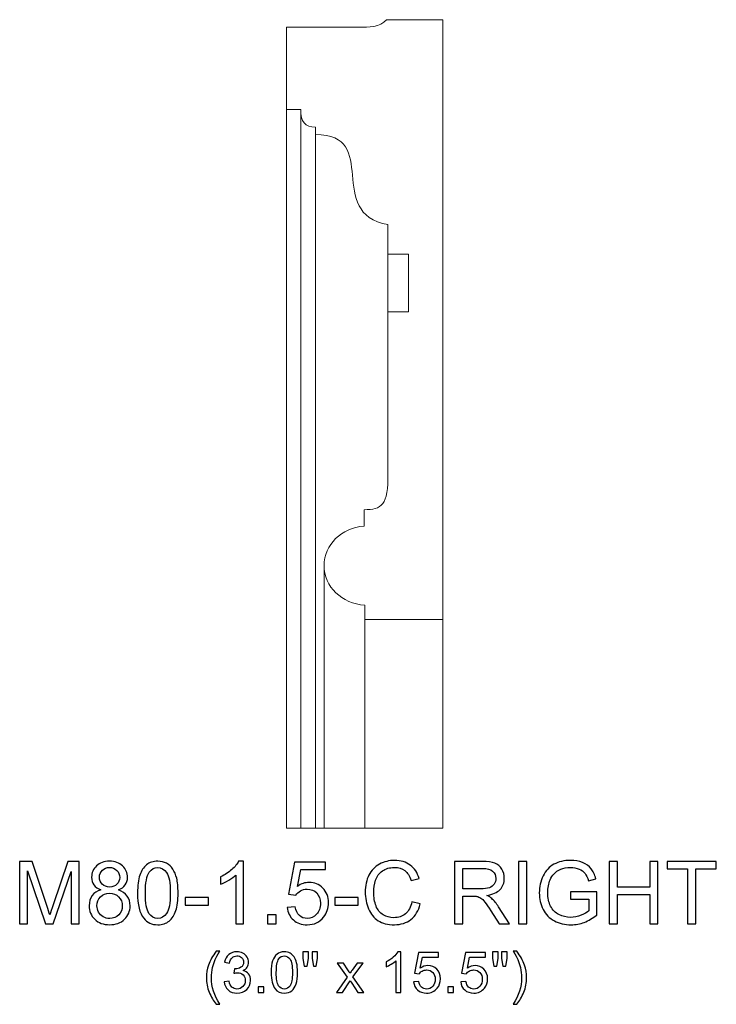
# Model space of a CAD drawing. Units: inches. Extents: x 151 to 200, y -156 to 32.
# Drawn here: x 186 to 200, y -100 to -81 of the extents above; entities that cross this region are included whole.
import ezdxf

# ---------------------------------------------------------------- set-up
doc = ezdxf.new("R2010")
doc.units = ezdxf.units.IN
doc.header["$MEASUREMENT"] = 0
doc.layers.add('Layer 1', color=7, linetype='Continuous')

msp = doc.modelspace()

# ---------------------------------------------------------------- linework, layer by layer
at = {"layer": 'Layer 1', "color": 250, "lineweight": 9}
for points, knots in [([(192.778, -92.58), (192.778, -92.58), (192.778, -92.856), (192.778, -92.856), (192.778, -92.856), (192.778, -92.856), (194.278, -92.856), (194.278, -92.856), (194.278, -92.856), (194.278, -92.856), (194.278, -81.356), (194.278, -81.356), (194.278, -81.356), (194.278, -81.356), (193.194, -81.356), (193.194, -81.356), (193.194, -81.356), (193.074, -81.507), (192.844, -81.503), (192.677, -81.499), (192.677, -81.499), (192.677, -81.499), (191.278, -81.499), (191.278, -81.499), (191.278, -81.499), (191.278, -81.499), (191.278, -83.075), (191.278, -83.075), (191.278, -83.075), (191.278, -83.075), (191.551, -83.075), (191.551, -83.075), (191.551, -83.075), (191.551, -83.32), (191.629, -83.41), (191.834, -83.414), (191.834, -83.414), (191.834, -83.414), (191.833, -83.556), (191.833, -83.556), (191.833, -83.556), (193.087, -83.556), (192.007, -85.064), (193.223, -85.285), (193.223, -85.285), (193.223, -85.285), (193.223, -85.85), (193.223, -85.85), (193.223, -85.85), (193.223, -85.85), (193.62, -85.85), (193.62, -85.85), (193.62, -85.85), (193.62, -85.85), (193.62, -86.957), (193.62, -86.957), (193.62, -86.957), (193.62, -86.957), (193.223, -86.957), (193.223, -86.957), (193.223, -86.957), (193.223, -86.957), (193.223, -90.053), (193.223, -90.053), (193.223, -90.053), (193.227, -90.67), (193.104, -90.746), (192.764, -90.75), (192.764, -90.75), (192.764, -90.75), (192.764, -91.063), (192.764, -91.063), (192.764, -91.063), (192.333, -91.096), (191.998, -91.421), (191.998, -91.821), (191.998, -91.821), (191.998, -92.225), (192.341, -92.553), (192.778, -92.58)], [0, 0, 0, 0, 0.05, 0.05, 0.05, 0.05, 0.1, 0.1, 0.1, 0.1, 0.15, 0.15, 0.15, 0.15, 0.2, 0.2, 0.2, 0.2, 0.25, 0.25, 0.25, 0.25, 0.3, 0.3, 0.3, 0.3, 0.35, 0.35, 0.35, 0.35, 0.4, 0.4, 0.4, 0.4, 0.45, 0.45, 0.45, 0.45, 0.5, 0.5, 0.5, 0.5, 0.55, 0.55, 0.55, 0.55, 0.6, 0.6, 0.6, 0.6, 0.65, 0.65, 0.65, 0.65, 0.7, 0.7, 0.7, 0.7, 0.75, 0.75, 0.75, 0.75, 0.8, 0.8, 0.8, 0.8, 0.85, 0.85, 0.85, 0.85, 0.9, 0.9, 0.9, 0.9, 0.95, 0.95, 0.95, 0.95, 1, 1, 1, 1]), ([(194.278, -92.856), (194.278, -92.856), (194.278, -96.856), (194.278, -96.856), (194.278, -96.856), (194.278, -96.856), (191.278, -96.856), (191.278, -96.856), (191.278, -96.856), (191.278, -96.856), (191.278, -83.075), (191.278, -83.075)], [0, 0, 0, 0, 0.333333, 0.333333, 0.333333, 0.333333, 0.666667, 0.666667, 0.666667, 0.666667, 1, 1, 1, 1])]:
    msp.add_open_spline(points, degree=3, knots=knots, dxfattribs=at)
for points in [[(191.551, -83.075), (191.551, -83.075), (191.551, -96.856), (191.551, -96.856)], [(191.833, -83.556), (191.833, -83.556), (191.833, -96.856), (191.833, -96.856)], [(193.223, -85.85), (193.223, -85.85), (193.223, -86.957), (193.223, -86.957)], [(191.998, -91.821), (191.998, -91.821), (191.998, -96.856), (191.998, -96.856)], [(192.778, -92.856), (192.778, -92.856), (192.778, -96.856), (192.778, -96.856)]]:
    msp.add_open_spline(points, degree=3, dxfattribs=at)
at = {"layer": 'Layer 1', "color": 250}
for points, knots in [([(186.158, -98.686), (186.158, -98.686), (186.158, -97.493), (186.158, -97.493), (186.158, -97.493), (186.158, -97.493), (186.396, -97.493), (186.396, -97.493), (186.396, -97.493), (186.396, -97.493), (186.678, -98.338), (186.678, -98.338), (186.678, -98.338), (186.704, -98.416), (186.724, -98.475), (186.735, -98.514), (186.735, -98.514), (186.749, -98.471), (186.77, -98.407), (186.799, -98.323), (186.799, -98.323), (186.799, -98.323), (187.084, -97.493), (187.084, -97.493), (187.084, -97.493), (187.084, -97.493), (187.297, -97.493), (187.297, -97.493), (187.297, -97.493), (187.297, -97.493), (187.297, -98.686), (187.297, -98.686), (187.297, -98.686), (187.297, -98.686), (187.145, -98.686), (187.145, -98.686), (187.145, -98.686), (187.145, -98.686), (187.145, -97.687), (187.145, -97.687), (187.145, -97.687), (187.145, -97.687), (186.798, -98.686), (186.798, -98.686), (186.798, -98.686), (186.798, -98.686), (186.656, -98.686), (186.656, -98.686), (186.656, -98.686), (186.656, -98.686), (186.311, -97.67), (186.311, -97.67), (186.311, -97.67), (186.311, -97.67), (186.311, -98.686), (186.311, -98.686), (186.311, -98.686), (186.311, -98.686), (186.158, -98.686), (186.158, -98.686)], [0, 0, 0, 0, 0.066667, 0.066667, 0.066667, 0.066667, 0.133333, 0.133333, 0.133333, 0.133333, 0.2, 0.2, 0.2, 0.2, 0.266667, 0.266667, 0.266667, 0.266667, 0.333333, 0.333333, 0.333333, 0.333333, 0.4, 0.4, 0.4, 0.4, 0.466667, 0.466667, 0.466667, 0.466667, 0.533333, 0.533333, 0.533333, 0.533333, 0.6, 0.6, 0.6, 0.6, 0.666667, 0.666667, 0.666667, 0.666667, 0.733333, 0.733333, 0.733333, 0.733333, 0.8, 0.8, 0.8, 0.8, 0.866667, 0.866667, 0.866667, 0.866667, 0.933333, 0.933333, 0.933333, 0.933333, 1, 1, 1, 1]), ([(187.718, -98.039), (187.657, -98.017), (187.612, -97.985), (187.583, -97.944), (187.583, -97.944), (187.553, -97.903), (187.539, -97.853), (187.539, -97.796), (187.539, -97.796), (187.539, -97.709), (187.57, -97.636), (187.632, -97.577), (187.632, -97.577), (187.695, -97.518), (187.778, -97.488), (187.881, -97.488), (187.881, -97.488), (187.985, -97.488), (188.069, -97.518), (188.133, -97.579), (188.133, -97.579), (188.196, -97.639), (188.228, -97.713), (188.228, -97.8), (188.228, -97.8), (188.228, -97.855), (188.213, -97.903), (188.184, -97.944), (188.184, -97.944), (188.155, -97.985), (188.111, -98.017), (188.052, -98.039), (188.052, -98.039), (188.125, -98.063), (188.181, -98.101), (188.219, -98.155), (188.219, -98.155), (188.258, -98.208), (188.277, -98.271), (188.277, -98.345), (188.277, -98.345), (188.277, -98.447), (188.241, -98.533), (188.169, -98.602), (188.169, -98.602), (188.096, -98.671), (188.001, -98.706), (187.884, -98.706), (187.884, -98.706), (187.766, -98.706), (187.671, -98.671), (187.599, -98.602), (187.599, -98.602), (187.527, -98.532), (187.491, -98.445), (187.491, -98.341), (187.491, -98.341), (187.491, -98.263), (187.51, -98.198), (187.55, -98.146), (187.55, -98.146), (187.589, -98.094), (187.645, -98.058), (187.718, -98.039)], [0, 0, 0, 0, 0.0625, 0.0625, 0.0625, 0.0625, 0.125, 0.125, 0.125, 0.125, 0.1875, 0.1875, 0.1875, 0.1875, 0.25, 0.25, 0.25, 0.25, 0.3125, 0.3125, 0.3125, 0.3125, 0.375, 0.375, 0.375, 0.375, 0.4375, 0.4375, 0.4375, 0.4375, 0.5, 0.5, 0.5, 0.5, 0.5625, 0.5625, 0.5625, 0.5625, 0.625, 0.625, 0.625, 0.625, 0.6875, 0.6875, 0.6875, 0.6875, 0.75, 0.75, 0.75, 0.75, 0.8125, 0.8125, 0.8125, 0.8125, 0.875, 0.875, 0.875, 0.875, 0.9375, 0.9375, 0.9375, 0.9375, 1, 1, 1, 1]), ([(188.419, -98.098), (188.419, -97.956), (188.434, -97.843), (188.463, -97.757), (188.463, -97.757), (188.492, -97.671), (188.535, -97.605), (188.592, -97.558), (188.592, -97.558), (188.649, -97.511), (188.721, -97.488), (188.808, -97.488), (188.808, -97.488), (188.872, -97.488), (188.928, -97.501), (188.977, -97.527), (188.977, -97.527), (189.025, -97.552), (189.065, -97.59), (189.096, -97.638), (189.096, -97.638), (189.128, -97.687), (189.153, -97.746), (189.17, -97.816), (189.17, -97.816), (189.188, -97.885), (189.197, -97.979), (189.197, -98.098), (189.197, -98.098), (189.197, -98.238), (189.183, -98.35), (189.154, -98.436), (189.154, -98.436), (189.125, -98.523), (189.082, -98.589), (189.025, -98.636), (189.025, -98.636), (188.968, -98.683), (188.896, -98.706), (188.808, -98.706), (188.808, -98.706), (188.693, -98.706), (188.603, -98.665), (188.537, -98.583), (188.537, -98.583), (188.459, -98.483), (188.419, -98.321), (188.419, -98.098)], [0, 0, 0, 0, 0.083333, 0.083333, 0.083333, 0.083333, 0.166667, 0.166667, 0.166667, 0.166667, 0.25, 0.25, 0.25, 0.25, 0.333333, 0.333333, 0.333333, 0.333333, 0.416667, 0.416667, 0.416667, 0.416667, 0.5, 0.5, 0.5, 0.5, 0.583333, 0.583333, 0.583333, 0.583333, 0.666667, 0.666667, 0.666667, 0.666667, 0.75, 0.75, 0.75, 0.75, 0.833333, 0.833333, 0.833333, 0.833333, 0.916667, 0.916667, 0.916667, 0.916667, 1, 1, 1, 1]), ([(190.453, -98.686), (190.453, -98.686), (190.306, -98.686), (190.306, -98.686), (190.306, -98.686), (190.306, -98.686), (190.306, -97.753), (190.306, -97.753), (190.306, -97.753), (190.271, -97.786), (190.225, -97.82), (190.168, -97.853), (190.168, -97.853), (190.11, -97.887), (190.059, -97.912), (190.013, -97.929), (190.013, -97.929), (190.013, -97.929), (190.013, -97.788), (190.013, -97.788), (190.013, -97.788), (190.095, -97.749), (190.167, -97.702), (190.228, -97.648), (190.228, -97.648), (190.289, -97.593), (190.333, -97.54), (190.359, -97.488), (190.359, -97.488), (190.359, -97.488), (190.453, -97.488), (190.453, -97.488), (190.453, -97.488), (190.453, -97.488), (190.453, -98.686), (190.453, -98.686)], [0, 0, 0, 0, 0.111111, 0.111111, 0.111111, 0.111111, 0.222222, 0.222222, 0.222222, 0.222222, 0.333333, 0.333333, 0.333333, 0.333333, 0.444444, 0.444444, 0.444444, 0.444444, 0.555556, 0.555556, 0.555556, 0.555556, 0.666667, 0.666667, 0.666667, 0.666667, 0.777778, 0.777778, 0.777778, 0.777778, 0.888889, 0.888889, 0.888889, 0.888889, 1, 1, 1, 1]), ([(191.291, -98.373), (191.291, -98.373), (191.445, -98.36), (191.445, -98.36), (191.445, -98.36), (191.456, -98.435), (191.483, -98.491), (191.524, -98.529), (191.524, -98.529), (191.566, -98.567), (191.616, -98.586), (191.674, -98.586), (191.674, -98.586), (191.745, -98.586), (191.805, -98.559), (191.853, -98.506), (191.853, -98.506), (191.902, -98.453), (191.927, -98.382), (191.927, -98.295), (191.927, -98.295), (191.927, -98.211), (191.903, -98.145), (191.856, -98.097), (191.856, -98.097), (191.809, -98.048), (191.748, -98.024), (191.672, -98.024), (191.672, -98.024), (191.625, -98.024), (191.582, -98.035), (191.544, -98.056), (191.544, -98.056), (191.506, -98.078), (191.476, -98.106), (191.455, -98.14), (191.455, -98.14), (191.455, -98.14), (191.317, -98.122), (191.317, -98.122), (191.317, -98.122), (191.317, -98.122), (191.433, -97.509), (191.433, -97.509), (191.433, -97.509), (191.433, -97.509), (192.026, -97.509), (192.026, -97.509), (192.026, -97.509), (192.026, -97.509), (192.026, -97.649), (192.026, -97.649), (192.026, -97.649), (192.026, -97.649), (191.55, -97.649), (191.55, -97.649), (191.55, -97.649), (191.55, -97.649), (191.486, -97.97), (191.486, -97.97), (191.486, -97.97), (191.557, -97.92), (191.633, -97.895), (191.711, -97.895), (191.711, -97.895), (191.815, -97.895), (191.903, -97.931), (191.975, -98.003), (191.975, -98.003), (192.046, -98.075), (192.082, -98.168), (192.082, -98.281), (192.082, -98.281), (192.082, -98.39), (192.051, -98.483), (191.988, -98.561), (191.988, -98.561), (191.911, -98.658), (191.807, -98.706), (191.674, -98.706), (191.674, -98.706), (191.566, -98.706), (191.477, -98.676), (191.409, -98.615), (191.409, -98.615), (191.34, -98.554), (191.301, -98.474), (191.291, -98.373)], [0, 0, 0, 0, 0.045455, 0.045455, 0.045455, 0.045455, 0.090909, 0.090909, 0.090909, 0.090909, 0.136364, 0.136364, 0.136364, 0.136364, 0.181818, 0.181818, 0.181818, 0.181818, 0.227273, 0.227273, 0.227273, 0.227273, 0.272727, 0.272727, 0.272727, 0.272727, 0.318182, 0.318182, 0.318182, 0.318182, 0.363636, 0.363636, 0.363636, 0.363636, 0.409091, 0.409091, 0.409091, 0.409091, 0.454545, 0.454545, 0.454545, 0.454545, 0.5, 0.5, 0.5, 0.5, 0.545455, 0.545455, 0.545455, 0.545455, 0.590909, 0.590909, 0.590909, 0.590909, 0.636364, 0.636364, 0.636364, 0.636364, 0.681818, 0.681818, 0.681818, 0.681818, 0.727273, 0.727273, 0.727273, 0.727273, 0.772727, 0.772727, 0.772727, 0.772727, 0.818182, 0.818182, 0.818182, 0.818182, 0.863636, 0.863636, 0.863636, 0.863636, 0.909091, 0.909091, 0.909091, 0.909091, 0.954545, 0.954545, 0.954545, 0.954545, 1, 1, 1, 1]), ([(193.684, -98.268), (193.684, -98.268), (193.842, -98.308), (193.842, -98.308), (193.842, -98.308), (193.809, -98.437), (193.749, -98.536), (193.663, -98.604), (193.663, -98.604), (193.577, -98.672), (193.472, -98.706), (193.348, -98.706), (193.348, -98.706), (193.219, -98.706), (193.114, -98.68), (193.034, -98.628), (193.034, -98.628), (192.953, -98.575), (192.892, -98.5), (192.85, -98.4), (192.85, -98.4), (192.808, -98.301), (192.787, -98.194), (192.787, -98.08), (192.787, -98.08), (192.787, -97.956), (192.811, -97.848), (192.858, -97.755), (192.858, -97.755), (192.906, -97.663), (192.973, -97.593), (193.061, -97.545), (193.061, -97.545), (193.148, -97.496), (193.245, -97.473), (193.35, -97.473), (193.35, -97.473), (193.469, -97.473), (193.57, -97.503), (193.651, -97.564), (193.651, -97.564), (193.733, -97.625), (193.789, -97.71), (193.821, -97.82), (193.821, -97.82), (193.821, -97.82), (193.666, -97.857), (193.666, -97.857), (193.666, -97.857), (193.638, -97.77), (193.598, -97.707), (193.545, -97.667), (193.545, -97.667), (193.493, -97.627), (193.427, -97.608), (193.347, -97.608), (193.347, -97.608), (193.255, -97.608), (193.179, -97.63), (193.117, -97.673), (193.117, -97.673), (193.055, -97.718), (193.012, -97.776), (192.987, -97.851), (192.987, -97.851), (192.962, -97.925), (192.95, -98.001), (192.95, -98.08), (192.95, -98.08), (192.95, -98.181), (192.964, -98.27), (192.994, -98.345), (192.994, -98.345), (193.024, -98.421), (193.069, -98.478), (193.132, -98.515), (193.132, -98.515), (193.194, -98.553), (193.262, -98.571), (193.335, -98.571), (193.335, -98.571), (193.423, -98.571), (193.498, -98.546), (193.559, -98.495), (193.559, -98.495), (193.621, -98.444), (193.662, -98.368), (193.684, -98.268)], [0, 0, 0, 0, 0.045455, 0.045455, 0.045455, 0.045455, 0.090909, 0.090909, 0.090909, 0.090909, 0.136364, 0.136364, 0.136364, 0.136364, 0.181818, 0.181818, 0.181818, 0.181818, 0.227273, 0.227273, 0.227273, 0.227273, 0.272727, 0.272727, 0.272727, 0.272727, 0.318182, 0.318182, 0.318182, 0.318182, 0.363636, 0.363636, 0.363636, 0.363636, 0.409091, 0.409091, 0.409091, 0.409091, 0.454545, 0.454545, 0.454545, 0.454545, 0.5, 0.5, 0.5, 0.5, 0.545455, 0.545455, 0.545455, 0.545455, 0.590909, 0.590909, 0.590909, 0.590909, 0.636364, 0.636364, 0.636364, 0.636364, 0.681818, 0.681818, 0.681818, 0.681818, 0.727273, 0.727273, 0.727273, 0.727273, 0.772727, 0.772727, 0.772727, 0.772727, 0.818182, 0.818182, 0.818182, 0.818182, 0.863636, 0.863636, 0.863636, 0.863636, 0.909091, 0.909091, 0.909091, 0.909091, 0.954545, 0.954545, 0.954545, 0.954545, 1, 1, 1, 1]), ([(194.502, -98.686), (194.502, -98.686), (194.502, -97.493), (194.502, -97.493), (194.502, -97.493), (194.502, -97.493), (195.031, -97.493), (195.031, -97.493), (195.031, -97.493), (195.137, -97.493), (195.218, -97.504), (195.273, -97.525), (195.273, -97.525), (195.328, -97.546), (195.373, -97.584), (195.406, -97.638), (195.406, -97.638), (195.439, -97.693), (195.455, -97.753), (195.455, -97.818), (195.455, -97.818), (195.455, -97.903), (195.428, -97.974), (195.373, -98.032), (195.373, -98.032), (195.318, -98.09), (195.234, -98.127), (195.119, -98.143), (195.119, -98.143), (195.161, -98.163), (195.193, -98.183), (195.214, -98.203), (195.214, -98.203), (195.261, -98.245), (195.304, -98.298), (195.346, -98.361), (195.346, -98.361), (195.346, -98.361), (195.553, -98.686), (195.553, -98.686), (195.553, -98.686), (195.553, -98.686), (195.354, -98.686), (195.354, -98.686), (195.354, -98.686), (195.354, -98.686), (195.197, -98.438), (195.197, -98.438), (195.197, -98.438), (195.151, -98.366), (195.113, -98.311), (195.083, -98.273), (195.083, -98.273), (195.053, -98.235), (195.026, -98.209), (195.003, -98.194), (195.003, -98.194), (194.979, -98.178), (194.955, -98.168), (194.931, -98.162), (194.931, -98.162), (194.913, -98.158), (194.883, -98.156), (194.843, -98.156), (194.843, -98.156), (194.843, -98.156), (194.659, -98.156), (194.659, -98.156), (194.659, -98.156), (194.659, -98.156), (194.659, -98.686), (194.659, -98.686), (194.659, -98.686), (194.659, -98.686), (194.502, -98.686), (194.502, -98.686)], [0, 0, 0, 0, 0.052632, 0.052632, 0.052632, 0.052632, 0.105263, 0.105263, 0.105263, 0.105263, 0.157895, 0.157895, 0.157895, 0.157895, 0.210526, 0.210526, 0.210526, 0.210526, 0.263158, 0.263158, 0.263158, 0.263158, 0.315789, 0.315789, 0.315789, 0.315789, 0.368421, 0.368421, 0.368421, 0.368421, 0.421053, 0.421053, 0.421053, 0.421053, 0.473684, 0.473684, 0.473684, 0.473684, 0.526316, 0.526316, 0.526316, 0.526316, 0.578947, 0.578947, 0.578947, 0.578947, 0.631579, 0.631579, 0.631579, 0.631579, 0.684211, 0.684211, 0.684211, 0.684211, 0.736842, 0.736842, 0.736842, 0.736842, 0.789474, 0.789474, 0.789474, 0.789474, 0.842105, 0.842105, 0.842105, 0.842105, 0.894737, 0.894737, 0.894737, 0.894737, 0.947368, 0.947368, 0.947368, 0.947368, 1, 1, 1, 1]), ([(195.73, -98.686), (195.73, -98.686), (195.73, -97.493), (195.73, -97.493), (195.73, -97.493), (195.73, -97.493), (195.888, -97.493), (195.888, -97.493), (195.888, -97.493), (195.888, -97.493), (195.888, -98.686), (195.888, -98.686), (195.888, -98.686), (195.888, -98.686), (195.73, -98.686), (195.73, -98.686)], [0, 0, 0, 0, 0.25, 0.25, 0.25, 0.25, 0.5, 0.5, 0.5, 0.5, 0.75, 0.75, 0.75, 0.75, 1, 1, 1, 1]), ([(196.724, -98.218), (196.724, -98.218), (196.724, -98.078), (196.724, -98.078), (196.724, -98.078), (196.724, -98.078), (197.229, -98.077), (197.229, -98.077), (197.229, -98.077), (197.229, -98.077), (197.229, -98.52), (197.229, -98.52), (197.229, -98.52), (197.152, -98.582), (197.072, -98.628), (196.989, -98.66), (196.989, -98.66), (196.907, -98.691), (196.822, -98.706), (196.736, -98.706), (196.736, -98.706), (196.618, -98.706), (196.512, -98.681), (196.416, -98.631), (196.416, -98.631), (196.32, -98.581), (196.248, -98.508), (196.199, -98.413), (196.199, -98.413), (196.15, -98.318), (196.126, -98.212), (196.126, -98.095), (196.126, -98.095), (196.126, -97.979), (196.15, -97.871), (196.199, -97.77), (196.199, -97.77), (196.247, -97.669), (196.317, -97.595), (196.408, -97.546), (196.408, -97.546), (196.499, -97.497), (196.604, -97.473), (196.723, -97.473), (196.723, -97.473), (196.809, -97.473), (196.888, -97.486), (196.957, -97.515), (196.957, -97.515), (197.027, -97.542), (197.082, -97.581), (197.121, -97.631), (197.121, -97.631), (197.161, -97.681), (197.191, -97.746), (197.212, -97.826), (197.212, -97.826), (197.212, -97.826), (197.069, -97.866), (197.069, -97.866), (197.069, -97.866), (197.051, -97.805), (197.029, -97.757), (197.003, -97.722), (197.003, -97.722), (196.976, -97.688), (196.938, -97.66), (196.888, -97.639), (196.888, -97.639), (196.839, -97.618), (196.784, -97.608), (196.724, -97.608), (196.724, -97.608), (196.652, -97.608), (196.589, -97.619), (196.537, -97.641), (196.537, -97.641), (196.484, -97.663), (196.442, -97.691), (196.409, -97.727), (196.409, -97.727), (196.377, -97.763), (196.352, -97.802), (196.334, -97.845), (196.334, -97.845), (196.304, -97.919), (196.289, -97.999), (196.289, -98.085), (196.289, -98.085), (196.289, -98.192), (196.307, -98.281), (196.344, -98.352), (196.344, -98.352), (196.38, -98.424), (196.434, -98.477), (196.504, -98.512), (196.504, -98.512), (196.574, -98.546), (196.648, -98.564), (196.726, -98.564), (196.726, -98.564), (196.795, -98.564), (196.862, -98.551), (196.927, -98.524), (196.927, -98.524), (196.992, -98.498), (197.041, -98.47), (197.075, -98.44), (197.075, -98.44), (197.075, -98.44), (197.075, -98.218), (197.075, -98.218), (197.075, -98.218), (197.075, -98.218), (196.724, -98.218), (196.724, -98.218)], [0, 0, 0, 0, 0.034483, 0.034483, 0.034483, 0.034483, 0.068966, 0.068966, 0.068966, 0.068966, 0.103448, 0.103448, 0.103448, 0.103448, 0.137931, 0.137931, 0.137931, 0.137931, 0.172414, 0.172414, 0.172414, 0.172414, 0.206897, 0.206897, 0.206897, 0.206897, 0.241379, 0.241379, 0.241379, 0.241379, 0.275862, 0.275862, 0.275862, 0.275862, 0.310345, 0.310345, 0.310345, 0.310345, 0.344828, 0.344828, 0.344828, 0.344828, 0.37931, 0.37931, 0.37931, 0.37931, 0.413793, 0.413793, 0.413793, 0.413793, 0.448276, 0.448276, 0.448276, 0.448276, 0.482759, 0.482759, 0.482759, 0.482759, 0.517241, 0.517241, 0.517241, 0.517241, 0.551724, 0.551724, 0.551724, 0.551724, 0.586207, 0.586207, 0.586207, 0.586207, 0.62069, 0.62069, 0.62069, 0.62069, 0.655172, 0.655172, 0.655172, 0.655172, 0.689655, 0.689655, 0.689655, 0.689655, 0.724138, 0.724138, 0.724138, 0.724138, 0.758621, 0.758621, 0.758621, 0.758621, 0.793103, 0.793103, 0.793103, 0.793103, 0.827586, 0.827586, 0.827586, 0.827586, 0.862069, 0.862069, 0.862069, 0.862069, 0.896552, 0.896552, 0.896552, 0.896552, 0.931034, 0.931034, 0.931034, 0.931034, 0.965517, 0.965517, 0.965517, 0.965517, 1, 1, 1, 1]), ([(197.467, -98.686), (197.467, -98.686), (197.467, -97.493), (197.467, -97.493), (197.467, -97.493), (197.467, -97.493), (197.625, -97.493), (197.625, -97.493), (197.625, -97.493), (197.625, -97.493), (197.625, -97.983), (197.625, -97.983), (197.625, -97.983), (197.625, -97.983), (198.245, -97.983), (198.245, -97.983), (198.245, -97.983), (198.245, -97.983), (198.245, -97.493), (198.245, -97.493), (198.245, -97.493), (198.245, -97.493), (198.403, -97.493), (198.403, -97.493), (198.403, -97.493), (198.403, -97.493), (198.403, -98.686), (198.403, -98.686), (198.403, -98.686), (198.403, -98.686), (198.245, -98.686), (198.245, -98.686), (198.245, -98.686), (198.245, -98.686), (198.245, -98.124), (198.245, -98.124), (198.245, -98.124), (198.245, -98.124), (197.625, -98.124), (197.625, -98.124), (197.625, -98.124), (197.625, -98.124), (197.625, -98.686), (197.625, -98.686), (197.625, -98.686), (197.625, -98.686), (197.467, -98.686), (197.467, -98.686)], [0, 0, 0, 0, 0.083333, 0.083333, 0.083333, 0.083333, 0.166667, 0.166667, 0.166667, 0.166667, 0.25, 0.25, 0.25, 0.25, 0.333333, 0.333333, 0.333333, 0.333333, 0.416667, 0.416667, 0.416667, 0.416667, 0.5, 0.5, 0.5, 0.5, 0.583333, 0.583333, 0.583333, 0.583333, 0.666667, 0.666667, 0.666667, 0.666667, 0.75, 0.75, 0.75, 0.75, 0.833333, 0.833333, 0.833333, 0.833333, 0.916667, 0.916667, 0.916667, 0.916667, 1, 1, 1, 1]), ([(198.969, -98.686), (198.969, -98.686), (198.969, -97.634), (198.969, -97.634), (198.969, -97.634), (198.969, -97.634), (198.576, -97.634), (198.576, -97.634), (198.576, -97.634), (198.576, -97.634), (198.576, -97.493), (198.576, -97.493), (198.576, -97.493), (198.576, -97.493), (199.522, -97.493), (199.522, -97.493), (199.522, -97.493), (199.522, -97.493), (199.522, -97.634), (199.522, -97.634), (199.522, -97.634), (199.522, -97.634), (199.127, -97.634), (199.127, -97.634), (199.127, -97.634), (199.127, -97.634), (199.127, -98.686), (199.127, -98.686), (199.127, -98.686), (199.127, -98.686), (198.969, -98.686), (198.969, -98.686)], [0, 0, 0, 0, 0.125, 0.125, 0.125, 0.125, 0.25, 0.25, 0.25, 0.25, 0.375, 0.375, 0.375, 0.375, 0.5, 0.5, 0.5, 0.5, 0.625, 0.625, 0.625, 0.625, 0.75, 0.75, 0.75, 0.75, 0.875, 0.875, 0.875, 0.875, 1, 1, 1, 1]), ([(187.688, -97.791), (187.688, -97.847), (187.707, -97.893), (187.743, -97.929), (187.743, -97.929), (187.779, -97.965), (187.826, -97.983), (187.884, -97.983), (187.884, -97.983), (187.941, -97.983), (187.987, -97.965), (188.023, -97.93), (188.023, -97.93), (188.059, -97.894), (188.077, -97.85), (188.077, -97.799), (188.077, -97.799), (188.077, -97.745), (188.059, -97.7), (188.022, -97.663), (188.022, -97.663), (187.984, -97.627), (187.938, -97.608), (187.883, -97.608), (187.883, -97.608), (187.827, -97.608), (187.781, -97.626), (187.744, -97.662), (187.744, -97.662), (187.707, -97.698), (187.688, -97.741), (187.688, -97.791)], [0, 0, 0, 0, 0.125, 0.125, 0.125, 0.125, 0.25, 0.25, 0.25, 0.25, 0.375, 0.375, 0.375, 0.375, 0.5, 0.5, 0.5, 0.5, 0.625, 0.625, 0.625, 0.625, 0.75, 0.75, 0.75, 0.75, 0.875, 0.875, 0.875, 0.875, 1, 1, 1, 1]), ([(188.57, -98.098), (188.57, -98.293), (188.593, -98.424), (188.639, -98.489), (188.639, -98.489), (188.684, -98.553), (188.741, -98.586), (188.808, -98.586), (188.808, -98.586), (188.876, -98.586), (188.932, -98.553), (188.978, -98.488), (188.978, -98.488), (189.024, -98.423), (189.047, -98.293), (189.047, -98.098), (189.047, -98.098), (189.047, -97.901), (189.024, -97.771), (188.978, -97.706), (188.978, -97.706), (188.932, -97.641), (188.875, -97.609), (188.807, -97.609), (188.807, -97.609), (188.739, -97.609), (188.686, -97.638), (188.645, -97.695), (188.645, -97.695), (188.595, -97.767), (188.57, -97.902), (188.57, -98.098)], [0, 0, 0, 0, 0.125, 0.125, 0.125, 0.125, 0.25, 0.25, 0.25, 0.25, 0.375, 0.375, 0.375, 0.375, 0.5, 0.5, 0.5, 0.5, 0.625, 0.625, 0.625, 0.625, 0.75, 0.75, 0.75, 0.75, 0.875, 0.875, 0.875, 0.875, 1, 1, 1, 1]), ([(194.659, -98.02), (194.659, -98.02), (194.999, -98.02), (194.999, -98.02), (194.999, -98.02), (195.071, -98.02), (195.128, -98.012), (195.168, -97.997), (195.168, -97.997), (195.209, -97.982), (195.24, -97.958), (195.261, -97.925), (195.261, -97.925), (195.282, -97.893), (195.293, -97.857), (195.293, -97.818), (195.293, -97.818), (195.293, -97.762), (195.272, -97.716), (195.231, -97.679), (195.231, -97.679), (195.19, -97.643), (195.126, -97.625), (195.037, -97.625), (195.037, -97.625), (195.037, -97.625), (194.659, -97.625), (194.659, -97.625), (194.659, -97.625), (194.659, -97.625), (194.659, -98.02), (194.659, -98.02)], [0, 0, 0, 0, 0.125, 0.125, 0.125, 0.125, 0.25, 0.25, 0.25, 0.25, 0.375, 0.375, 0.375, 0.375, 0.5, 0.5, 0.5, 0.5, 0.625, 0.625, 0.625, 0.625, 0.75, 0.75, 0.75, 0.75, 0.875, 0.875, 0.875, 0.875, 1, 1, 1, 1]), ([(187.641, -98.342), (187.641, -98.383), (187.651, -98.424), (187.671, -98.463), (187.671, -98.463), (187.691, -98.502), (187.72, -98.532), (187.759, -98.554), (187.759, -98.554), (187.798, -98.575), (187.84, -98.586), (187.885, -98.586), (187.885, -98.586), (187.955, -98.586), (188.013, -98.563), (188.059, -98.518), (188.059, -98.518), (188.104, -98.473), (188.127, -98.416), (188.127, -98.346), (188.127, -98.346), (188.127, -98.276), (188.104, -98.218), (188.057, -98.171), (188.057, -98.171), (188.01, -98.125), (187.951, -98.102), (187.88, -98.102), (187.88, -98.102), (187.811, -98.102), (187.754, -98.125), (187.709, -98.171), (187.709, -98.171), (187.664, -98.216), (187.641, -98.273), (187.641, -98.342)], [0, 0, 0, 0, 0.111111, 0.111111, 0.111111, 0.111111, 0.222222, 0.222222, 0.222222, 0.222222, 0.333333, 0.333333, 0.333333, 0.333333, 0.444444, 0.444444, 0.444444, 0.444444, 0.555556, 0.555556, 0.555556, 0.555556, 0.666667, 0.666667, 0.666667, 0.666667, 0.777778, 0.777778, 0.777778, 0.777778, 0.888889, 0.888889, 0.888889, 0.888889, 1, 1, 1, 1]), ([(189.33, -98.328), (189.33, -98.328), (189.33, -98.181), (189.33, -98.181), (189.33, -98.181), (189.33, -98.181), (189.78, -98.181), (189.78, -98.181), (189.78, -98.181), (189.78, -98.181), (189.78, -98.328), (189.78, -98.328), (189.78, -98.328), (189.78, -98.328), (189.33, -98.328), (189.33, -98.328)], [0, 0, 0, 0, 0.25, 0.25, 0.25, 0.25, 0.5, 0.5, 0.5, 0.5, 0.75, 0.75, 0.75, 0.75, 1, 1, 1, 1]), ([(192.202, -98.328), (192.202, -98.328), (192.202, -98.181), (192.202, -98.181), (192.202, -98.181), (192.202, -98.181), (192.652, -98.181), (192.652, -98.181), (192.652, -98.181), (192.652, -98.181), (192.652, -98.328), (192.652, -98.328), (192.652, -98.328), (192.652, -98.328), (192.202, -98.328), (192.202, -98.328)], [0, 0, 0, 0, 0.25, 0.25, 0.25, 0.25, 0.5, 0.5, 0.5, 0.5, 0.75, 0.75, 0.75, 0.75, 1, 1, 1, 1]), ([(190.91, -98.686), (190.91, -98.686), (190.91, -98.519), (190.91, -98.519), (190.91, -98.519), (190.91, -98.519), (191.077, -98.519), (191.077, -98.519), (191.077, -98.519), (191.077, -98.519), (191.077, -98.686), (191.077, -98.686), (191.077, -98.686), (191.077, -98.686), (190.91, -98.686), (190.91, -98.686)], [0, 0, 0, 0, 0.25, 0.25, 0.25, 0.25, 0.5, 0.5, 0.5, 0.5, 0.75, 0.75, 0.75, 0.75, 1, 1, 1, 1]), ([(189.927, -100.231), (189.874, -100.165), (189.83, -100.087), (189.794, -99.999), (189.794, -99.999), (189.757, -99.91), (189.739, -99.818), (189.739, -99.722), (189.739, -99.722), (189.739, -99.638), (189.753, -99.558), (189.78, -99.481), (189.78, -99.481), (189.812, -99.392), (189.861, -99.303), (189.927, -99.215), (189.927, -99.215), (189.927, -99.215), (189.995, -99.215), (189.995, -99.215), (189.995, -99.215), (189.952, -99.288), (189.924, -99.34), (189.911, -99.372), (189.911, -99.372), (189.889, -99.42), (189.872, -99.471), (189.86, -99.524), (189.86, -99.524), (189.845, -99.59), (189.837, -99.656), (189.837, -99.723), (189.837, -99.723), (189.837, -99.893), (189.89, -100.062), (189.995, -100.231), (189.995, -100.231), (189.995, -100.231), (189.927, -100.231), (189.927, -100.231)], [0, 0, 0, 0, 0.1, 0.1, 0.1, 0.1, 0.2, 0.2, 0.2, 0.2, 0.3, 0.3, 0.3, 0.3, 0.4, 0.4, 0.4, 0.4, 0.5, 0.5, 0.5, 0.5, 0.6, 0.6, 0.6, 0.6, 0.7, 0.7, 0.7, 0.7, 0.8, 0.8, 0.8, 0.8, 0.9, 0.9, 0.9, 0.9, 1, 1, 1, 1]), ([(190.08, -99.798), (190.08, -99.798), (190.175, -99.786), (190.175, -99.786), (190.175, -99.786), (190.186, -99.84), (190.205, -99.879), (190.231, -99.902), (190.231, -99.902), (190.257, -99.926), (190.289, -99.938), (190.327, -99.938), (190.327, -99.938), (190.372, -99.938), (190.409, -99.923), (190.44, -99.892), (190.44, -99.892), (190.471, -99.861), (190.487, -99.822), (190.487, -99.776), (190.487, -99.776), (190.487, -99.733), (190.472, -99.696), (190.444, -99.668), (190.444, -99.668), (190.415, -99.64), (190.379, -99.626), (190.335, -99.626), (190.335, -99.626), (190.317, -99.626), (190.294, -99.629), (190.268, -99.636), (190.268, -99.636), (190.268, -99.636), (190.278, -99.553), (190.278, -99.553), (190.278, -99.553), (190.285, -99.553), (190.29, -99.554), (190.294, -99.554), (190.294, -99.554), (190.334, -99.554), (190.37, -99.543), (190.403, -99.522), (190.403, -99.522), (190.435, -99.501), (190.452, -99.468), (190.452, -99.424), (190.452, -99.424), (190.452, -99.389), (190.44, -99.36), (190.416, -99.337), (190.416, -99.337), (190.392, -99.314), (190.362, -99.303), (190.325, -99.303), (190.325, -99.303), (190.288, -99.303), (190.257, -99.315), (190.232, -99.338), (190.232, -99.338), (190.207, -99.361), (190.192, -99.396), (190.184, -99.443), (190.184, -99.443), (190.184, -99.443), (190.089, -99.426), (190.089, -99.426), (190.089, -99.426), (190.101, -99.362), (190.127, -99.312), (190.169, -99.277), (190.169, -99.277), (190.21, -99.242), (190.261, -99.225), (190.323, -99.225), (190.323, -99.225), (190.365, -99.225), (190.404, -99.234), (190.439, -99.252), (190.439, -99.252), (190.475, -99.27), (190.502, -99.295), (190.521, -99.326), (190.521, -99.326), (190.54, -99.358), (190.55, -99.391), (190.55, -99.426), (190.55, -99.426), (190.55, -99.46), (190.541, -99.49), (190.522, -99.518), (190.522, -99.518), (190.504, -99.545), (190.478, -99.567), (190.443, -99.583), (190.443, -99.583), (190.489, -99.594), (190.524, -99.616), (190.55, -99.649), (190.55, -99.649), (190.575, -99.682), (190.587, -99.724), (190.587, -99.774), (190.587, -99.774), (190.587, -99.842), (190.563, -99.899), (190.513, -99.946), (190.513, -99.946), (190.464, -99.993), (190.402, -100.017), (190.326, -100.017), (190.326, -100.017), (190.258, -100.017), (190.202, -99.997), (190.157, -99.956), (190.157, -99.956), (190.112, -99.916), (190.086, -99.863), (190.08, -99.798)], [0, 0, 0, 0, 0.033333, 0.033333, 0.033333, 0.033333, 0.066667, 0.066667, 0.066667, 0.066667, 0.1, 0.1, 0.1, 0.1, 0.133333, 0.133333, 0.133333, 0.133333, 0.166667, 0.166667, 0.166667, 0.166667, 0.2, 0.2, 0.2, 0.2, 0.233333, 0.233333, 0.233333, 0.233333, 0.266667, 0.266667, 0.266667, 0.266667, 0.3, 0.3, 0.3, 0.3, 0.333333, 0.333333, 0.333333, 0.333333, 0.366667, 0.366667, 0.366667, 0.366667, 0.4, 0.4, 0.4, 0.4, 0.433333, 0.433333, 0.433333, 0.433333, 0.466667, 0.466667, 0.466667, 0.466667, 0.5, 0.5, 0.5, 0.5, 0.533333, 0.533333, 0.533333, 0.533333, 0.566667, 0.566667, 0.566667, 0.566667, 0.6, 0.6, 0.6, 0.6, 0.633333, 0.633333, 0.633333, 0.633333, 0.666667, 0.666667, 0.666667, 0.666667, 0.7, 0.7, 0.7, 0.7, 0.733333, 0.733333, 0.733333, 0.733333, 0.766667, 0.766667, 0.766667, 0.766667, 0.8, 0.8, 0.8, 0.8, 0.833333, 0.833333, 0.833333, 0.833333, 0.866667, 0.866667, 0.866667, 0.866667, 0.9, 0.9, 0.9, 0.9, 0.933333, 0.933333, 0.933333, 0.933333, 0.966667, 0.966667, 0.966667, 0.966667, 1, 1, 1, 1]), ([(190.983, -99.621), (190.983, -99.529), (190.992, -99.455), (191.011, -99.399), (191.011, -99.399), (191.03, -99.343), (191.058, -99.3), (191.095, -99.27), (191.095, -99.27), (191.132, -99.24), (191.179, -99.225), (191.236, -99.225), (191.236, -99.225), (191.277, -99.225), (191.314, -99.233), (191.345, -99.25), (191.345, -99.25), (191.377, -99.266), (191.402, -99.291), (191.423, -99.322), (191.423, -99.322), (191.443, -99.354), (191.459, -99.392), (191.471, -99.438), (191.471, -99.438), (191.483, -99.483), (191.488, -99.544), (191.488, -99.621), (191.488, -99.621), (191.488, -99.712), (191.479, -99.785), (191.46, -99.841), (191.46, -99.841), (191.442, -99.897), (191.414, -99.94), (191.377, -99.971), (191.377, -99.971), (191.339, -100.001), (191.292, -100.016), (191.236, -100.016), (191.236, -100.016), (191.161, -100.016), (191.102, -99.99), (191.059, -99.936), (191.059, -99.936), (191.008, -99.872), (190.983, -99.766), (190.983, -99.621)], [0, 0, 0, 0, 0.083333, 0.083333, 0.083333, 0.083333, 0.166667, 0.166667, 0.166667, 0.166667, 0.25, 0.25, 0.25, 0.25, 0.333333, 0.333333, 0.333333, 0.333333, 0.416667, 0.416667, 0.416667, 0.416667, 0.5, 0.5, 0.5, 0.5, 0.583333, 0.583333, 0.583333, 0.583333, 0.666667, 0.666667, 0.666667, 0.666667, 0.75, 0.75, 0.75, 0.75, 0.833333, 0.833333, 0.833333, 0.833333, 0.916667, 0.916667, 0.916667, 0.916667, 1, 1, 1, 1]), ([(191.616, -99.502), (191.616, -99.502), (191.59, -99.355), (191.59, -99.355), (191.59, -99.355), (191.59, -99.355), (191.59, -99.228), (191.59, -99.228), (191.59, -99.228), (191.59, -99.228), (191.698, -99.228), (191.698, -99.228), (191.698, -99.228), (191.698, -99.228), (191.698, -99.355), (191.698, -99.355), (191.698, -99.355), (191.698, -99.355), (191.675, -99.502), (191.675, -99.502), (191.675, -99.502), (191.675, -99.502), (191.616, -99.502), (191.616, -99.502)], [0, 0, 0, 0, 0.166667, 0.166667, 0.166667, 0.166667, 0.333333, 0.333333, 0.333333, 0.333333, 0.5, 0.5, 0.5, 0.5, 0.666667, 0.666667, 0.666667, 0.666667, 0.833333, 0.833333, 0.833333, 0.833333, 1, 1, 1, 1]), ([(191.792, -99.502), (191.792, -99.502), (191.766, -99.355), (191.766, -99.355), (191.766, -99.355), (191.766, -99.355), (191.766, -99.228), (191.766, -99.228), (191.766, -99.228), (191.766, -99.228), (191.874, -99.228), (191.874, -99.228), (191.874, -99.228), (191.874, -99.228), (191.874, -99.355), (191.874, -99.355), (191.874, -99.355), (191.874, -99.355), (191.849, -99.502), (191.849, -99.502), (191.849, -99.502), (191.849, -99.502), (191.792, -99.502), (191.792, -99.502)], [0, 0, 0, 0, 0.166667, 0.166667, 0.166667, 0.166667, 0.333333, 0.333333, 0.333333, 0.333333, 0.5, 0.5, 0.5, 0.5, 0.666667, 0.666667, 0.666667, 0.666667, 0.833333, 0.833333, 0.833333, 0.833333, 1, 1, 1, 1]), ([(193.472, -100.003), (193.472, -100.003), (193.377, -100.003), (193.377, -100.003), (193.377, -100.003), (193.377, -100.003), (193.377, -99.397), (193.377, -99.397), (193.377, -99.397), (193.354, -99.418), (193.324, -99.44), (193.287, -99.462), (193.287, -99.462), (193.249, -99.484), (193.216, -99.5), (193.186, -99.511), (193.186, -99.511), (193.186, -99.511), (193.186, -99.419), (193.186, -99.419), (193.186, -99.419), (193.24, -99.394), (193.286, -99.364), (193.326, -99.328), (193.326, -99.328), (193.366, -99.293), (193.394, -99.258), (193.411, -99.225), (193.411, -99.225), (193.411, -99.225), (193.472, -99.225), (193.472, -99.225), (193.472, -99.225), (193.472, -99.225), (193.472, -100.003), (193.472, -100.003)], [0, 0, 0, 0, 0.111111, 0.111111, 0.111111, 0.111111, 0.222222, 0.222222, 0.222222, 0.222222, 0.333333, 0.333333, 0.333333, 0.333333, 0.444444, 0.444444, 0.444444, 0.444444, 0.555556, 0.555556, 0.555556, 0.555556, 0.666667, 0.666667, 0.666667, 0.666667, 0.777778, 0.777778, 0.777778, 0.777778, 0.888889, 0.888889, 0.888889, 0.888889, 1, 1, 1, 1]), ([(193.716, -99.8), (193.716, -99.8), (193.816, -99.792), (193.816, -99.792), (193.816, -99.792), (193.823, -99.84), (193.841, -99.877), (193.867, -99.901), (193.867, -99.901), (193.895, -99.926), (193.927, -99.938), (193.965, -99.938), (193.965, -99.938), (194.011, -99.938), (194.05, -99.921), (194.081, -99.886), (194.081, -99.886), (194.113, -99.852), (194.129, -99.806), (194.129, -99.749), (194.129, -99.749), (194.129, -99.694), (194.114, -99.652), (194.083, -99.62), (194.083, -99.62), (194.053, -99.589), (194.013, -99.573), (193.964, -99.573), (193.964, -99.573), (193.933, -99.573), (193.905, -99.58), (193.88, -99.594), (193.88, -99.594), (193.856, -99.608), (193.836, -99.626), (193.822, -99.648), (193.822, -99.648), (193.822, -99.648), (193.733, -99.637), (193.733, -99.637), (193.733, -99.637), (193.733, -99.637), (193.808, -99.238), (193.808, -99.238), (193.808, -99.238), (193.808, -99.238), (194.194, -99.238), (194.194, -99.238), (194.194, -99.238), (194.194, -99.238), (194.194, -99.329), (194.194, -99.329), (194.194, -99.329), (194.194, -99.329), (193.884, -99.329), (193.884, -99.329), (193.884, -99.329), (193.884, -99.329), (193.842, -99.538), (193.842, -99.538), (193.842, -99.538), (193.889, -99.505), (193.938, -99.489), (193.989, -99.489), (193.989, -99.489), (194.057, -99.489), (194.114, -99.512), (194.16, -99.559), (194.16, -99.559), (194.207, -99.606), (194.23, -99.667), (194.23, -99.74), (194.23, -99.74), (194.23, -99.811), (194.21, -99.871), (194.169, -99.922), (194.169, -99.922), (194.119, -99.985), (194.051, -100.016), (193.965, -100.016), (193.965, -100.016), (193.895, -100.016), (193.837, -99.997), (193.792, -99.957), (193.792, -99.957), (193.748, -99.918), (193.722, -99.865), (193.716, -99.8)], [0, 0, 0, 0, 0.045455, 0.045455, 0.045455, 0.045455, 0.090909, 0.090909, 0.090909, 0.090909, 0.136364, 0.136364, 0.136364, 0.136364, 0.181818, 0.181818, 0.181818, 0.181818, 0.227273, 0.227273, 0.227273, 0.227273, 0.272727, 0.272727, 0.272727, 0.272727, 0.318182, 0.318182, 0.318182, 0.318182, 0.363636, 0.363636, 0.363636, 0.363636, 0.409091, 0.409091, 0.409091, 0.409091, 0.454545, 0.454545, 0.454545, 0.454545, 0.5, 0.5, 0.5, 0.5, 0.545455, 0.545455, 0.545455, 0.545455, 0.590909, 0.590909, 0.590909, 0.590909, 0.636364, 0.636364, 0.636364, 0.636364, 0.681818, 0.681818, 0.681818, 0.681818, 0.727273, 0.727273, 0.727273, 0.727273, 0.772727, 0.772727, 0.772727, 0.772727, 0.818182, 0.818182, 0.818182, 0.818182, 0.863636, 0.863636, 0.863636, 0.863636, 0.909091, 0.909091, 0.909091, 0.909091, 0.954545, 0.954545, 0.954545, 0.954545, 1, 1, 1, 1]), ([(194.619, -99.8), (194.619, -99.8), (194.72, -99.792), (194.72, -99.792), (194.72, -99.792), (194.727, -99.84), (194.744, -99.877), (194.771, -99.901), (194.771, -99.901), (194.798, -99.926), (194.831, -99.938), (194.869, -99.938), (194.869, -99.938), (194.915, -99.938), (194.953, -99.921), (194.985, -99.886), (194.985, -99.886), (195.017, -99.852), (195.033, -99.806), (195.033, -99.749), (195.033, -99.749), (195.033, -99.694), (195.017, -99.652), (194.987, -99.62), (194.987, -99.62), (194.956, -99.589), (194.917, -99.573), (194.867, -99.573), (194.867, -99.573), (194.836, -99.573), (194.809, -99.58), (194.784, -99.594), (194.784, -99.594), (194.759, -99.608), (194.74, -99.626), (194.726, -99.648), (194.726, -99.648), (194.726, -99.648), (194.636, -99.637), (194.636, -99.637), (194.636, -99.637), (194.636, -99.637), (194.712, -99.238), (194.712, -99.238), (194.712, -99.238), (194.712, -99.238), (195.097, -99.238), (195.097, -99.238), (195.097, -99.238), (195.097, -99.238), (195.097, -99.329), (195.097, -99.329), (195.097, -99.329), (195.097, -99.329), (194.788, -99.329), (194.788, -99.329), (194.788, -99.329), (194.788, -99.329), (194.746, -99.538), (194.746, -99.538), (194.746, -99.538), (194.792, -99.505), (194.841, -99.489), (194.893, -99.489), (194.893, -99.489), (194.96, -99.489), (195.017, -99.512), (195.064, -99.559), (195.064, -99.559), (195.11, -99.606), (195.134, -99.667), (195.134, -99.74), (195.134, -99.74), (195.134, -99.811), (195.113, -99.871), (195.072, -99.922), (195.072, -99.922), (195.023, -99.985), (194.955, -100.016), (194.869, -100.016), (194.869, -100.016), (194.798, -100.016), (194.74, -99.997), (194.696, -99.957), (194.696, -99.957), (194.651, -99.918), (194.626, -99.865), (194.619, -99.8)], [0, 0, 0, 0, 0.045455, 0.045455, 0.045455, 0.045455, 0.090909, 0.090909, 0.090909, 0.090909, 0.136364, 0.136364, 0.136364, 0.136364, 0.181818, 0.181818, 0.181818, 0.181818, 0.227273, 0.227273, 0.227273, 0.227273, 0.272727, 0.272727, 0.272727, 0.272727, 0.318182, 0.318182, 0.318182, 0.318182, 0.363636, 0.363636, 0.363636, 0.363636, 0.409091, 0.409091, 0.409091, 0.409091, 0.454545, 0.454545, 0.454545, 0.454545, 0.5, 0.5, 0.5, 0.5, 0.545455, 0.545455, 0.545455, 0.545455, 0.590909, 0.590909, 0.590909, 0.590909, 0.636364, 0.636364, 0.636364, 0.636364, 0.681818, 0.681818, 0.681818, 0.681818, 0.727273, 0.727273, 0.727273, 0.727273, 0.772727, 0.772727, 0.772727, 0.772727, 0.818182, 0.818182, 0.818182, 0.818182, 0.863636, 0.863636, 0.863636, 0.863636, 0.909091, 0.909091, 0.909091, 0.909091, 0.954545, 0.954545, 0.954545, 0.954545, 1, 1, 1, 1]), ([(195.253, -99.502), (195.253, -99.502), (195.227, -99.355), (195.227, -99.355), (195.227, -99.355), (195.227, -99.355), (195.227, -99.228), (195.227, -99.228), (195.227, -99.228), (195.227, -99.228), (195.335, -99.228), (195.335, -99.228), (195.335, -99.228), (195.335, -99.228), (195.335, -99.355), (195.335, -99.355), (195.335, -99.355), (195.335, -99.355), (195.311, -99.502), (195.311, -99.502), (195.311, -99.502), (195.311, -99.502), (195.253, -99.502), (195.253, -99.502)], [0, 0, 0, 0, 0.166667, 0.166667, 0.166667, 0.166667, 0.333333, 0.333333, 0.333333, 0.333333, 0.5, 0.5, 0.5, 0.5, 0.666667, 0.666667, 0.666667, 0.666667, 0.833333, 0.833333, 0.833333, 0.833333, 1, 1, 1, 1]), ([(195.428, -99.502), (195.428, -99.502), (195.402, -99.355), (195.402, -99.355), (195.402, -99.355), (195.402, -99.355), (195.402, -99.228), (195.402, -99.228), (195.402, -99.228), (195.402, -99.228), (195.511, -99.228), (195.511, -99.228), (195.511, -99.228), (195.511, -99.228), (195.511, -99.355), (195.511, -99.355), (195.511, -99.355), (195.511, -99.355), (195.485, -99.502), (195.485, -99.502), (195.485, -99.502), (195.485, -99.502), (195.428, -99.502), (195.428, -99.502)], [0, 0, 0, 0, 0.166667, 0.166667, 0.166667, 0.166667, 0.333333, 0.333333, 0.333333, 0.333333, 0.5, 0.5, 0.5, 0.5, 0.666667, 0.666667, 0.666667, 0.666667, 0.833333, 0.833333, 0.833333, 0.833333, 1, 1, 1, 1]), ([(195.695, -100.231), (195.695, -100.231), (195.627, -100.231), (195.627, -100.231), (195.627, -100.231), (195.733, -100.062), (195.785, -99.893), (195.785, -99.723), (195.785, -99.723), (195.785, -99.657), (195.778, -99.591), (195.763, -99.525), (195.763, -99.525), (195.751, -99.473), (195.734, -99.422), (195.712, -99.373), (195.712, -99.373), (195.699, -99.342), (195.67, -99.289), (195.627, -99.215), (195.627, -99.215), (195.627, -99.215), (195.695, -99.215), (195.695, -99.215), (195.695, -99.215), (195.762, -99.303), (195.811, -99.392), (195.843, -99.481), (195.843, -99.481), (195.87, -99.558), (195.883, -99.638), (195.883, -99.722), (195.883, -99.722), (195.883, -99.818), (195.865, -99.91), (195.828, -99.999), (195.828, -99.999), (195.792, -100.087), (195.748, -100.165), (195.695, -100.231)], [0, 0, 0, 0, 0.1, 0.1, 0.1, 0.1, 0.2, 0.2, 0.2, 0.2, 0.3, 0.3, 0.3, 0.3, 0.4, 0.4, 0.4, 0.4, 0.5, 0.5, 0.5, 0.5, 0.6, 0.6, 0.6, 0.6, 0.7, 0.7, 0.7, 0.7, 0.8, 0.8, 0.8, 0.8, 0.9, 0.9, 0.9, 0.9, 1, 1, 1, 1]), ([(191.081, -99.621), (191.081, -99.748), (191.096, -99.833), (191.125, -99.875), (191.125, -99.875), (191.155, -99.917), (191.192, -99.938), (191.236, -99.938), (191.236, -99.938), (191.279, -99.938), (191.316, -99.917), (191.346, -99.875), (191.346, -99.875), (191.376, -99.832), (191.391, -99.748), (191.391, -99.621), (191.391, -99.621), (191.391, -99.493), (191.376, -99.408), (191.346, -99.366), (191.346, -99.366), (191.316, -99.324), (191.279, -99.303), (191.235, -99.303), (191.235, -99.303), (191.191, -99.303), (191.156, -99.322), (191.13, -99.359), (191.13, -99.359), (191.097, -99.406), (191.081, -99.494), (191.081, -99.621)], [0, 0, 0, 0, 0.125, 0.125, 0.125, 0.125, 0.25, 0.25, 0.25, 0.25, 0.375, 0.375, 0.375, 0.375, 0.5, 0.5, 0.5, 0.5, 0.625, 0.625, 0.625, 0.625, 0.75, 0.75, 0.75, 0.75, 0.875, 0.875, 0.875, 0.875, 1, 1, 1, 1]), ([(192.234, -100.003), (192.234, -100.003), (192.439, -99.711), (192.439, -99.711), (192.439, -99.711), (192.439, -99.711), (192.249, -99.442), (192.249, -99.442), (192.249, -99.442), (192.249, -99.442), (192.368, -99.442), (192.368, -99.442), (192.368, -99.442), (192.368, -99.442), (192.454, -99.573), (192.454, -99.573), (192.454, -99.573), (192.471, -99.598), (192.484, -99.619), (192.493, -99.636), (192.493, -99.636), (192.509, -99.613), (192.523, -99.592), (192.536, -99.574), (192.536, -99.574), (192.536, -99.574), (192.631, -99.442), (192.631, -99.442), (192.631, -99.442), (192.631, -99.442), (192.745, -99.442), (192.745, -99.442), (192.745, -99.442), (192.745, -99.442), (192.551, -99.706), (192.551, -99.706), (192.551, -99.706), (192.551, -99.706), (192.76, -100.003), (192.76, -100.003), (192.76, -100.003), (192.76, -100.003), (192.643, -100.003), (192.643, -100.003), (192.643, -100.003), (192.643, -100.003), (192.527, -99.829), (192.527, -99.829), (192.527, -99.829), (192.527, -99.829), (192.497, -99.782), (192.497, -99.782), (192.497, -99.782), (192.497, -99.782), (192.349, -100.003), (192.349, -100.003), (192.349, -100.003), (192.349, -100.003), (192.234, -100.003), (192.234, -100.003)], [0, 0, 0, 0, 0.066667, 0.066667, 0.066667, 0.066667, 0.133333, 0.133333, 0.133333, 0.133333, 0.2, 0.2, 0.2, 0.2, 0.266667, 0.266667, 0.266667, 0.266667, 0.333333, 0.333333, 0.333333, 0.333333, 0.4, 0.4, 0.4, 0.4, 0.466667, 0.466667, 0.466667, 0.466667, 0.533333, 0.533333, 0.533333, 0.533333, 0.6, 0.6, 0.6, 0.6, 0.666667, 0.666667, 0.666667, 0.666667, 0.733333, 0.733333, 0.733333, 0.733333, 0.8, 0.8, 0.8, 0.8, 0.866667, 0.866667, 0.866667, 0.866667, 0.933333, 0.933333, 0.933333, 0.933333, 1, 1, 1, 1]), ([(190.735, -100.003), (190.735, -100.003), (190.735, -99.895), (190.735, -99.895), (190.735, -99.895), (190.735, -99.895), (190.844, -99.895), (190.844, -99.895), (190.844, -99.895), (190.844, -99.895), (190.844, -100.003), (190.844, -100.003), (190.844, -100.003), (190.844, -100.003), (190.735, -100.003), (190.735, -100.003)], [0, 0, 0, 0, 0.25, 0.25, 0.25, 0.25, 0.5, 0.5, 0.5, 0.5, 0.75, 0.75, 0.75, 0.75, 1, 1, 1, 1]), ([(194.372, -100.003), (194.372, -100.003), (194.372, -99.895), (194.372, -99.895), (194.372, -99.895), (194.372, -99.895), (194.48, -99.895), (194.48, -99.895), (194.48, -99.895), (194.48, -99.895), (194.48, -100.003), (194.48, -100.003), (194.48, -100.003), (194.48, -100.003), (194.372, -100.003), (194.372, -100.003)], [0, 0, 0, 0, 0.25, 0.25, 0.25, 0.25, 0.5, 0.5, 0.5, 0.5, 0.75, 0.75, 0.75, 0.75, 1, 1, 1, 1])]:
    msp.add_open_spline(points, degree=3, knots=knots, dxfattribs=at)

doc.saveas('drawing.dxf')
